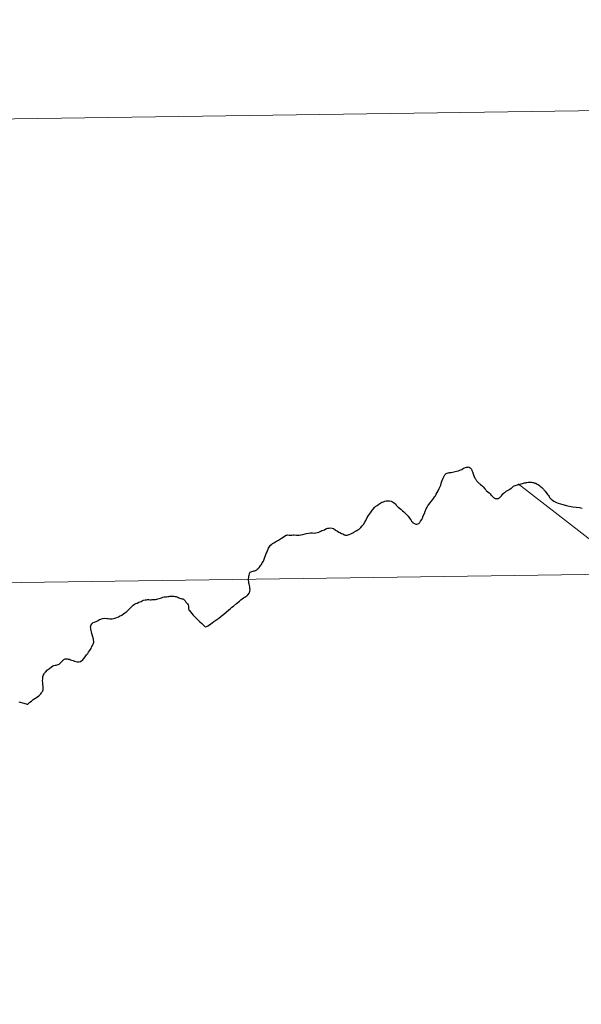
# Model space of a CAD drawing. Extents: x 595605 to 600103, y 786755 to 789789.
# Drawn here: x 596553 to 596586, y 786955 to 787014 of the extents above; entities that cross this region are included whole.
import ezdxf

# ---------------------------------------------------------------- set-up
doc = ezdxf.new("R2010")
doc.units = 0
doc.header["$MEASUREMENT"] = 0
doc.layers.add('Nivel 63', color=7, linetype='Continuous')

msp = doc.modelspace()

# ---------------------------------------------------------------- linework, layer by layer
at = {"layer": 'Nivel 63', "color": 7, "linetype": 'Continuous', "lineweight": 30, "flags": 128}
for points in [[(596572.811, 786983.725), (596572.924, 786983.785), (596572.993, 786983.824), (596573.088, 786983.921), (596573.177, 786984.016), (596573.246, 786984.095), (596573.343, 786984.253), (596573.394, 786984.338), (596573.485, 786984.529), (596573.56, 786984.642), (596573.618, 786984.727), (596573.667, 786984.812), (596573.756, 786984.929), (596573.812, 786985.006), (596573.945, 786985.142), (596574.004, 786985.207), (596574.081, 786985.254), (596574.176, 786985.319), (596574.299, 786985.401), (596574.364, 786985.44), (596574.46, 786985.471), (596574.547, 786985.5), (596574.623, 786985.516), (596574.717, 786985.517), (596574.815, 786985.53), (596574.927, 786985.498), (596575.002, 786985.465), (596575.067, 786985.428), (596575.121, 786985.387), (596575.192, 786985.328), (596575.223, 786985.26), (596575.274, 786985.213), (596575.345, 786985.154), (596575.423, 786985.091), (596575.5, 786985.02), (596575.596, 786984.925), (596575.681, 786984.857), (596575.774, 786984.772), (596575.857, 786984.675), (596575.931, 786984.594), (596576.028, 786984.492), (596576.098, 786984.389), (596576.143, 786984.311), (596576.192, 786984.256), (596576.23, 786984.203), (596576.281, 786984.177), (596576.317, 786984.156), (596576.406, 786984.121), (596576.457, 786984.13), (596576.525, 786984.143), (596576.583, 786984.17), (596576.632, 786984.218), (596576.689, 786984.301), (596576.752, 786984.398), (596576.8, 786984.491), (596576.846, 786984.615), (596576.912, 786984.762), (596576.958, 786984.899), (596576.995, 786984.992), (596577.032, 786985.078), (596577.077, 786985.151), (596577.128, 786985.234), (596577.184, 786985.312), (596577.263, 786985.406), (596577.332, 786985.491), (596577.414, 786985.606), (596577.469, 786985.669), (596577.53, 786985.759), (596577.575, 786985.832), (596577.63, 786985.925), (596577.69, 786986.03), (596577.749, 786986.129), (596577.805, 786986.269), (596577.861, 786986.394), (596577.894, 786986.475), (596577.947, 786986.646), (596577.992, 786986.746), (596578.04, 786986.893), (596578.094, 786987.002), (596578.137, 786987.086), (596578.178, 786987.129), (596578.222, 786987.16), (596578.277, 786987.188), (596578.335, 786987.201), (596578.373, 786987.212), (596578.433, 786987.221), (596578.527, 786987.224), (596578.603, 786987.243), (596578.68, 786987.27), (596578.766, 786987.283), (596578.842, 786987.305), (596578.957, 786987.334), (596579.087, 786987.384), (596579.156, 786987.413), (596579.269, 786987.483), (596579.333, 786987.512), (596579.387, 786987.53), (596579.452, 786987.547), (596579.518, 786987.558), (596579.564, 786987.565), (596579.612, 786987.552)], [(596572.811, 786983.725), (596572.924, 786983.785), (596572.993, 786983.824), (596573.088, 786983.921), (596573.177, 786984.016), (596573.246, 786984.095), (596573.343, 786984.253), (596573.394, 786984.338), (596573.485, 786984.529), (596573.56, 786984.642), (596573.618, 786984.727), (596573.667, 786984.812), (596573.756, 786984.929), (596573.812, 786985.006), (596573.945, 786985.142), (596574.004, 786985.207), (596574.081, 786985.254), (596574.176, 786985.319), (596574.299, 786985.401), (596574.364, 786985.44), (596574.46, 786985.471), (596574.547, 786985.5), (596574.623, 786985.516), (596574.717, 786985.517), (596574.815, 786985.53), (596574.927, 786985.498), (596575.002, 786985.465), (596575.067, 786985.428), (596575.121, 786985.387), (596575.192, 786985.328), (596575.223, 786985.26), (596575.274, 786985.213), (596575.345, 786985.154), (596575.423, 786985.091), (596575.5, 786985.02), (596575.596, 786984.925), (596575.681, 786984.857), (596575.774, 786984.772), (596575.857, 786984.675), (596575.931, 786984.594), (596576.028, 786984.492), (596576.098, 786984.389), (596576.143, 786984.311), (596576.192, 786984.256), (596576.23, 786984.203), (596576.281, 786984.177), (596576.317, 786984.156), (596576.406, 786984.121), (596576.457, 786984.13), (596576.525, 786984.143), (596576.583, 786984.17), (596576.632, 786984.218), (596576.689, 786984.301), (596576.752, 786984.398), (596576.8, 786984.491), (596576.846, 786984.615), (596576.912, 786984.762), (596576.958, 786984.899), (596576.995, 786984.992), (596577.032, 786985.078), (596577.077, 786985.151), (596577.128, 786985.234), (596577.184, 786985.312), (596577.263, 786985.406), (596577.332, 786985.491), (596577.414, 786985.606), (596577.469, 786985.669), (596577.53, 786985.759), (596577.575, 786985.832), (596577.63, 786985.925), (596577.69, 786986.03), (596577.749, 786986.129), (596577.805, 786986.269), (596577.861, 786986.394), (596577.894, 786986.475), (596577.947, 786986.646), (596577.992, 786986.746), (596578.04, 786986.893), (596578.094, 786987.002), (596578.137, 786987.086), (596578.178, 786987.129), (596578.222, 786987.16), (596578.277, 786987.188), (596578.335, 786987.201), (596578.373, 786987.212), (596578.433, 786987.221), (596578.527, 786987.224), (596578.603, 786987.243), (596578.68, 786987.27), (596578.766, 786987.283), (596578.842, 786987.305), (596578.957, 786987.334), (596579.087, 786987.384), (596579.156, 786987.413), (596579.269, 786987.483), (596579.333, 786987.512), (596579.387, 786987.53), (596579.452, 786987.547), (596579.518, 786987.558), (596579.564, 786987.565), (596579.612, 786987.552)], [(596579.612, 786987.552), (596579.661, 786987.508), (596579.708, 786987.459), (596579.742, 786987.42), (596579.775, 786987.344), (596579.804, 786987.266), (596579.821, 786987.213), (596579.85, 786987.153), (596579.871, 786987.079), (596579.913, 786986.984), (596579.946, 786986.89), (596579.981, 786986.839)], [(596579.612, 786987.552), (596579.661, 786987.508), (596579.708, 786987.459), (596579.742, 786987.42), (596579.775, 786987.344), (596579.804, 786987.266), (596579.821, 786987.213), (596579.85, 786987.153), (596579.871, 786987.079), (596579.913, 786986.984), (596579.946, 786986.89), (596579.981, 786986.839)], [(596579.981, 786986.839), (596580.026, 786986.772), (596580.044, 786986.738), (596580.062, 786986.716), (596580.079, 786986.692), (596580.103, 786986.659), (596580.138, 786986.629), (596580.202, 786986.576), (596580.247, 786986.543), (596580.279, 786986.513), (596580.364, 786986.438), (596580.401, 786986.415), (596580.413, 786986.399), (596580.442, 786986.366), (596580.553, 786986.239), (596580.6, 786986.192), (596580.637, 786986.152), (596580.726, 786986.074), (596580.799, 786986.015), (596580.831, 786985.985), (596580.866, 786985.946), (596580.914, 786985.894), (596580.963, 786985.845), (596580.998, 786985.81), (596581.038, 786985.764), (596581.071, 786985.735), (596581.105, 786985.705), (596581.139, 786985.684), (596581.168, 786985.664), (596581.196, 786985.658), (596581.226, 786985.649), (596581.278, 786985.656), (596581.318, 786985.662), (596581.36, 786985.673), (596581.393, 786985.691), (596581.429, 786985.71), (596581.473, 786985.75), (596581.547, 786985.831), (596581.594, 786985.894), (596581.64, 786985.943), (596581.693, 786985.992), (596581.735, 786986.03), (596581.766, 786986.055), (596581.808, 786986.087), (596581.837, 786986.106), (596581.947, 786986.163), (596582, 786986.19), (596582.028, 786986.206), (596582.058, 786986.225), (596582.133, 786986.282), (596582.165, 786986.31), (596582.19, 786986.329), (596582.226, 786986.357), (596582.255, 786986.384), (596582.273, 786986.4), (596582.309, 786986.417), (596582.381, 786986.44), (596582.592, 786986.513), (596582.733, 786986.551), (596582.821, 786986.576), (596582.926, 786986.601), (596582.988, 786986.616), (596583.026, 786986.627), (596583.076, 786986.632), (596583.152, 786986.639), (596583.276, 786986.647), (596583.358, 786986.64), (596583.418, 786986.633), (596583.476, 786986.625), (596583.522, 786986.614), (596583.561, 786986.597), (596583.605, 786986.579), (596583.643, 786986.56), (596583.689, 786986.536), (596583.75, 786986.497), (596583.861, 786986.417), (596583.922, 786986.368), (596583.973, 786986.323), (596584.007, 786986.291), (596584.046, 786986.254), (596584.068, 786986.232), (596584.1, 786986.19), (596584.174, 786986.109), (596584.276, 786985.969), (596584.325, 786985.898), (596584.366, 786985.836), (596584.406, 786985.777), (596584.439, 786985.735), (596584.465, 786985.706), (596584.496, 786985.662), (596584.543, 786985.617), (596584.589, 786985.581), (596584.624, 786985.558), (596584.704, 786985.513), (596584.809, 786985.451), (596584.862, 786985.427), (596584.962, 786985.393), (596585.091, 786985.349), (596585.235, 786985.307), (596585.456, 786985.25), (596585.627, 786985.204)], [(596579.981, 786986.839), (596580.026, 786986.772), (596580.044, 786986.738), (596580.062, 786986.716), (596580.079, 786986.692), (596580.103, 786986.659), (596580.138, 786986.629), (596580.202, 786986.576), (596580.247, 786986.543), (596580.279, 786986.513), (596580.364, 786986.438), (596580.401, 786986.415), (596580.413, 786986.399), (596580.442, 786986.366), (596580.553, 786986.239), (596580.6, 786986.192), (596580.637, 786986.152), (596580.726, 786986.074), (596580.799, 786986.015), (596580.831, 786985.985), (596580.866, 786985.946), (596580.914, 786985.894), (596580.963, 786985.845), (596580.998, 786985.81), (596581.038, 786985.764), (596581.071, 786985.735), (596581.105, 786985.705), (596581.139, 786985.684), (596581.168, 786985.664), (596581.196, 786985.658), (596581.226, 786985.649), (596581.278, 786985.656), (596581.318, 786985.662), (596581.36, 786985.673), (596581.393, 786985.691), (596581.429, 786985.71), (596581.473, 786985.75), (596581.547, 786985.831), (596581.594, 786985.894), (596581.64, 786985.943), (596581.693, 786985.992), (596581.735, 786986.03), (596581.766, 786986.055), (596581.808, 786986.087), (596581.837, 786986.106), (596581.947, 786986.163), (596582, 786986.19), (596582.028, 786986.206), (596582.058, 786986.225), (596582.133, 786986.282), (596582.165, 786986.31), (596582.19, 786986.329), (596582.226, 786986.357), (596582.255, 786986.384), (596582.273, 786986.4), (596582.309, 786986.417), (596582.381, 786986.44), (596582.592, 786986.513), (596582.733, 786986.551), (596582.821, 786986.576), (596582.926, 786986.601), (596582.988, 786986.616), (596583.026, 786986.627), (596583.076, 786986.632), (596583.152, 786986.639), (596583.276, 786986.647), (596583.358, 786986.64), (596583.418, 786986.633), (596583.476, 786986.625), (596583.522, 786986.614), (596583.561, 786986.597), (596583.605, 786986.579), (596583.643, 786986.56), (596583.689, 786986.536), (596583.75, 786986.497), (596583.861, 786986.417), (596583.922, 786986.368), (596583.973, 786986.323), (596584.007, 786986.291), (596584.046, 786986.254), (596584.068, 786986.232), (596584.1, 786986.19), (596584.174, 786986.109), (596584.276, 786985.969), (596584.325, 786985.898), (596584.366, 786985.836), (596584.406, 786985.777), (596584.439, 786985.735), (596584.465, 786985.706), (596584.496, 786985.662), (596584.543, 786985.617), (596584.589, 786985.581), (596584.624, 786985.558), (596584.704, 786985.513), (596584.809, 786985.451), (596584.862, 786985.427), (596584.962, 786985.393), (596585.091, 786985.349), (596585.235, 786985.307), (596585.456, 786985.25), (596585.627, 786985.204)], [(596585.627, 786985.204), (596585.839, 786985.169), (596586.044, 786985.138), (596586.238, 786985.119), (596586.401, 786985.091)], [(596585.627, 786985.204), (596585.839, 786985.169), (596586.044, 786985.138), (596586.238, 786985.119), (596586.401, 786985.091)], [(596566.239, 786979.816), (596566.312, 786979.875), (596566.406, 786980.004), (596566.429, 786980.083), (596566.439, 786980.189), (596566.426, 786980.249), (596566.417, 786980.349), (596566.4, 786980.436), (596566.383, 786980.512), (596566.372, 786980.574), (596566.364, 786980.658), (596566.347, 786980.75), (596566.342, 786980.829), (596566.353, 786980.916), (596566.366, 786980.994), (596566.381, 786981.064), (596566.394, 786981.132), (596566.409, 786981.168), (596566.423, 786981.207), (596566.444, 786981.229), (596566.492, 786981.266), (596566.537, 786981.288), (596566.615, 786981.301), (596566.669, 786981.31), (596566.715, 786981.317), (596566.769, 786981.338), (596566.808, 786981.352), (596566.834, 786981.379), (596566.872, 786981.411), (596566.921, 786981.452), (596566.976, 786981.519), (596567.049, 786981.596), (596567.086, 786981.652), (596567.126, 786981.699), (596567.174, 786981.792), (596567.237, 786981.897), (596567.281, 786982.023), (596567.329, 786982.132), (596567.374, 786982.233), (596567.412, 786982.355), (596567.459, 786982.458), (596567.553, 786982.675), (596567.628, 786982.806), (596567.667, 786982.859), (596567.736, 786982.93), (596567.781, 786982.96), (596567.861, 786983.002), (596567.956, 786983.065), (596568.031, 786983.096), (596568.148, 786983.166), (596568.321, 786983.29), (596568.418, 786983.346), (596568.501, 786983.397), (596568.598, 786983.456), (596568.65, 786983.467), (596568.706, 786983.474), (596568.786, 786983.463), (596568.85, 786983.462), (596568.95, 786983.469), (596569.03, 786983.475), (596569.088, 786983.481), (596569.218, 786983.471), (596569.298, 786983.46), (596569.392, 786983.468), (596569.482, 786983.479), (596569.602, 786983.505), (596569.749, 786983.535), (596569.819, 786983.56), (596569.961, 786983.582), (596570.078, 786983.594), (596570.196, 786983.595), (596570.313, 786983.589), (596570.38, 786983.6), (596570.482, 786983.628), (596570.566, 786983.649), (596570.685, 786983.704), (596570.754, 786983.735), (596570.904, 786983.79), (596570.997, 786983.839), (596571.105, 786983.875), (596571.18, 786983.888), (596571.292, 786983.893), (596571.365, 786983.874), (596571.447, 786983.853), (596571.546, 786983.789), (596571.61, 786983.746), (596571.701, 786983.693), (596571.774, 786983.648), (596571.842, 786983.619), (596571.923, 786983.572), (596572.006, 786983.536), (596572.114, 786983.489), (596572.177, 786983.464), (596572.221, 786983.461), (596572.269, 786983.461), (596572.334, 786983.478), (596572.402, 786983.507), (596572.485, 786983.54), (596572.611, 786983.606), (596572.684, 786983.643), (596572.811, 786983.725)], [(596566.239, 786979.816), (596566.312, 786979.875), (596566.406, 786980.004), (596566.429, 786980.083), (596566.439, 786980.189), (596566.426, 786980.249), (596566.417, 786980.349), (596566.4, 786980.436), (596566.383, 786980.512), (596566.372, 786980.574), (596566.364, 786980.658), (596566.347, 786980.75), (596566.342, 786980.829), (596566.353, 786980.916), (596566.366, 786980.994), (596566.381, 786981.064), (596566.394, 786981.132), (596566.409, 786981.168), (596566.423, 786981.207), (596566.444, 786981.229), (596566.492, 786981.266), (596566.537, 786981.288), (596566.615, 786981.301), (596566.669, 786981.31), (596566.715, 786981.317), (596566.769, 786981.338), (596566.808, 786981.352), (596566.834, 786981.379), (596566.872, 786981.411), (596566.921, 786981.452), (596566.976, 786981.519), (596567.049, 786981.596), (596567.086, 786981.652), (596567.126, 786981.699), (596567.174, 786981.792), (596567.237, 786981.897), (596567.281, 786982.023), (596567.329, 786982.132), (596567.374, 786982.233), (596567.412, 786982.355), (596567.459, 786982.458), (596567.553, 786982.675), (596567.628, 786982.806), (596567.667, 786982.859), (596567.736, 786982.93), (596567.781, 786982.96), (596567.861, 786983.002), (596567.956, 786983.065), (596568.031, 786983.096), (596568.148, 786983.166), (596568.321, 786983.29), (596568.418, 786983.346), (596568.501, 786983.397), (596568.598, 786983.456), (596568.65, 786983.467), (596568.706, 786983.474), (596568.786, 786983.463), (596568.85, 786983.462), (596568.95, 786983.469), (596569.03, 786983.475), (596569.088, 786983.481), (596569.218, 786983.471), (596569.298, 786983.46), (596569.392, 786983.468), (596569.482, 786983.479), (596569.602, 786983.505), (596569.749, 786983.535), (596569.819, 786983.56), (596569.961, 786983.582), (596570.078, 786983.594), (596570.196, 786983.595), (596570.313, 786983.589), (596570.38, 786983.6), (596570.482, 786983.628), (596570.566, 786983.649), (596570.685, 786983.704), (596570.754, 786983.735), (596570.904, 786983.79), (596570.997, 786983.839), (596571.105, 786983.875), (596571.18, 786983.888), (596571.292, 786983.893), (596571.365, 786983.874), (596571.447, 786983.853), (596571.546, 786983.789), (596571.61, 786983.746), (596571.701, 786983.693), (596571.774, 786983.648), (596571.842, 786983.619), (596571.923, 786983.572), (596572.006, 786983.536), (596572.114, 786983.489), (596572.177, 786983.464), (596572.221, 786983.461), (596572.269, 786983.461), (596572.334, 786983.478), (596572.402, 786983.507), (596572.485, 786983.54), (596572.611, 786983.606), (596572.684, 786983.643), (596572.811, 786983.725)], [(596558.012, 786978.439), (596558.088, 786978.43), (596558.15, 786978.437), (596558.229, 786978.456), (596558.311, 786978.473), (596558.435, 786978.517), (596558.53, 786978.557), (596558.591, 786978.593), (596558.72, 786978.663), (596558.825, 786978.731), (596558.918, 786978.8), (596559.022, 786978.866), (596559.093, 786978.935), (596559.197, 786979.04), (596559.248, 786979.085), (596559.301, 786979.15), (596559.355, 786979.202), (596559.414, 786979.247), (596559.493, 786979.308), (596559.571, 786979.348), (596559.644, 786979.385), (596559.744, 786979.428), (596559.883, 786979.474), (596559.958, 786979.515), (596560.04, 786979.548), (596560.136, 786979.568), (596560.213, 786979.577), (596560.281, 786979.588), (596560.351, 786979.589), (596560.425, 786979.58), (596560.493, 786979.581), (596560.557, 786979.586), (596560.625, 786979.587), (596560.683, 786979.59), (596560.749, 786979.603), (596560.827, 786979.614), (596560.889, 786979.637), (596560.97, 786979.664), (596561.048, 786979.681), (596561.106, 786979.704), (596561.187, 786979.729), (596561.269, 786979.746), (596561.345, 786979.755), (596561.405, 786979.764), (596561.489, 786979.769), (596561.563, 786979.782), (596561.62, 786979.789), (596561.686, 786979.798), (596561.75, 786979.799), (596561.814, 786979.798), (596561.862, 786979.793), (596561.925, 786979.782), (596561.985, 786979.772), (596562.035, 786979.751), (596562.085, 786979.728), (596562.148, 786979.699), (596562.208, 786979.674), (596562.271, 786979.651), (596562.333, 786979.642), (596562.387, 786979.636), (596562.429, 786979.613), (596562.492, 786979.564), (596562.533, 786979.508), (596562.576, 786979.441), (596562.642, 786979.382), (596562.679, 786979.326), (596562.708, 786979.267), (596562.731, 786979.197), (596562.736, 786979.131), (596562.737, 786979.075), (596562.739, 786979.039), (596562.752, 786978.999), (596562.781, 786978.938), (596562.813, 786978.908), (596562.915, 786978.78), (596563.017, 786978.657), (596563.126, 786978.563), (596563.26, 786978.423), (596563.421, 786978.263), (596563.516, 786978.164), (596563.624, 786978.066), (596563.725, 786977.981), (596563.785, 786977.944), (596563.898, 786978.014), (596563.992, 786978.073), (596564.154, 786978.184), (596564.265, 786978.265), (596564.382, 786978.351), (596564.55, 786978.475), (596564.694, 786978.591), (596564.86, 786978.716), (596565.022, 786978.846), (596565.257, 786979.054), (596565.35, 786979.125), (596565.445, 786979.202), (596565.627, 786979.347), (596565.807, 786979.5), (596565.886, 786979.575), (596566.044, 786979.691), (596566.124, 786979.738), (596566.239, 786979.816)], [(596558.012, 786978.439), (596558.088, 786978.43), (596558.15, 786978.437), (596558.229, 786978.456), (596558.311, 786978.473), (596558.435, 786978.517), (596558.53, 786978.557), (596558.591, 786978.593), (596558.72, 786978.663), (596558.825, 786978.731), (596558.918, 786978.8), (596559.022, 786978.866), (596559.093, 786978.935), (596559.197, 786979.04), (596559.248, 786979.085), (596559.301, 786979.15), (596559.355, 786979.202), (596559.414, 786979.247), (596559.493, 786979.308), (596559.571, 786979.348), (596559.644, 786979.385), (596559.744, 786979.428), (596559.883, 786979.474), (596559.958, 786979.515), (596560.04, 786979.548), (596560.136, 786979.568), (596560.213, 786979.577), (596560.281, 786979.588), (596560.351, 786979.589), (596560.425, 786979.58), (596560.493, 786979.581), (596560.557, 786979.586), (596560.625, 786979.587), (596560.683, 786979.59), (596560.749, 786979.603), (596560.827, 786979.614), (596560.889, 786979.637), (596560.97, 786979.664), (596561.048, 786979.681), (596561.106, 786979.704), (596561.187, 786979.729), (596561.269, 786979.746), (596561.345, 786979.755), (596561.405, 786979.764), (596561.489, 786979.769), (596561.563, 786979.782), (596561.62, 786979.789), (596561.686, 786979.798), (596561.75, 786979.799), (596561.814, 786979.798), (596561.862, 786979.793), (596561.925, 786979.782), (596561.985, 786979.772), (596562.035, 786979.751), (596562.085, 786979.728), (596562.148, 786979.699), (596562.208, 786979.674), (596562.271, 786979.651), (596562.333, 786979.642), (596562.387, 786979.636), (596562.429, 786979.613), (596562.492, 786979.564), (596562.533, 786979.508), (596562.576, 786979.441), (596562.642, 786979.382), (596562.679, 786979.326), (596562.708, 786979.267), (596562.731, 786979.197), (596562.736, 786979.131), (596562.737, 786979.075), (596562.739, 786979.039), (596562.752, 786978.999), (596562.781, 786978.938), (596562.813, 786978.908), (596562.915, 786978.78), (596563.017, 786978.657), (596563.126, 786978.563), (596563.26, 786978.423), (596563.421, 786978.263), (596563.516, 786978.164), (596563.624, 786978.066), (596563.725, 786977.981), (596563.785, 786977.944), (596563.898, 786978.014), (596563.992, 786978.073), (596564.154, 786978.184), (596564.265, 786978.265), (596564.382, 786978.351), (596564.55, 786978.475), (596564.694, 786978.591), (596564.86, 786978.716), (596565.022, 786978.846), (596565.257, 786979.054), (596565.35, 786979.125), (596565.445, 786979.202), (596565.627, 786979.347), (596565.807, 786979.5), (596565.886, 786979.575), (596566.044, 786979.691), (596566.124, 786979.738), (596566.239, 786979.816)], [(596552.531, 786973.447), (596552.84, 786973.364), (596553.043, 786973.315), (596553.077, 786973.305), (596553.202, 786973.419), (596553.289, 786973.492), (596553.393, 786973.576), (596553.5, 786973.655), (596553.591, 786973.713), (596553.748, 786973.805), (596553.827, 786973.88), (596553.862, 786973.925), (596553.894, 786973.979), (596553.925, 786974.022), (596553.96, 786974.064), (596553.978, 786974.106), (596553.999, 786974.165), (596554.01, 786974.221), (596554.003, 786974.301), (596553.996, 786974.385), (596553.98, 786974.496), (596553.977, 786974.592), (596553.969, 786974.7), (596553.971, 786974.818), (596553.975, 786974.882), (596553.987, 786974.963), (596554.008, 786975.033), (596554.051, 786975.12), (596554.084, 786975.176), (596554.133, 786975.237), (596554.261, 786975.375), (596554.372, 786975.448), (596554.503, 786975.548), (596554.582, 786975.603), (596554.638, 786975.624), (596554.712, 786975.643), (596554.789, 786975.658), (596554.839, 786975.675), (596554.911, 786975.698), (596554.959, 786975.719), (596555.032, 786975.77), (596555.083, 786975.822), (596555.124, 786975.869), (596555.175, 786975.938), (596555.235, 786975.983), (596555.286, 786976.017), (596555.322, 786976.036), (596555.392, 786976.037), (596555.446, 786976.034), (596555.512, 786976.019), (596555.585, 786976), (596555.643, 786975.973), (596555.717, 786975.95), (596555.806, 786975.921), (596555.886, 786975.886), (596555.97, 786975.869), (596556.047, 786975.854), (596556.151, 786975.858), (596556.24, 786975.875), (596556.334, 786975.921), (596556.385, 786975.977), (596556.446, 786976.058), (596556.525, 786976.143), (596556.607, 786976.269), (596556.678, 786976.352), (596556.734, 786976.43), (596556.787, 786976.509), (596556.832, 786976.572), (596556.881, 786976.643), (596556.914, 786976.721), (596556.932, 786976.763), (596556.961, 786976.83), (596557.004, 786976.912), (596557.029, 786976.969), (596557.038, 786977.031), (596557.041, 786977.065), (596557.039, 786977.083), (596557.034, 786977.137), (596557.017, 786977.211), (596556.966, 786977.402), (596556.932, 786977.551), (596556.905, 786977.651), (596556.886, 786977.739), (596556.867, 786977.814), (596556.856, 786977.88), (596556.851, 786977.946), (596556.858, 786978.004), (596556.885, 786978.075), (596556.924, 786978.135), (596556.959, 786978.174), (596557.007, 786978.204), (596557.08, 786978.242), (596557.178, 786978.283), (596557.273, 786978.32), (596557.39, 786978.388), (596557.476, 786978.423), (596557.557, 786978.444), (596557.705, 786978.469), (596557.839, 786978.463), (596557.917, 786978.45), (596558.012, 786978.439)], [(596552.531, 786973.447), (596552.84, 786973.364), (596553.043, 786973.315), (596553.077, 786973.305), (596553.202, 786973.419), (596553.289, 786973.492), (596553.393, 786973.576), (596553.5, 786973.655), (596553.591, 786973.713), (596553.748, 786973.805), (596553.827, 786973.88), (596553.862, 786973.925), (596553.894, 786973.979), (596553.925, 786974.022), (596553.96, 786974.064), (596553.978, 786974.106), (596553.999, 786974.165), (596554.01, 786974.221), (596554.003, 786974.301), (596553.996, 786974.385), (596553.98, 786974.496), (596553.977, 786974.592), (596553.969, 786974.7), (596553.971, 786974.818), (596553.975, 786974.882), (596553.987, 786974.963), (596554.008, 786975.033), (596554.051, 786975.12), (596554.084, 786975.176), (596554.133, 786975.237), (596554.261, 786975.375), (596554.372, 786975.448), (596554.503, 786975.548), (596554.582, 786975.603), (596554.638, 786975.624), (596554.712, 786975.643), (596554.789, 786975.658), (596554.839, 786975.675), (596554.911, 786975.698), (596554.959, 786975.719), (596555.032, 786975.77), (596555.083, 786975.822), (596555.124, 786975.869), (596555.175, 786975.938), (596555.235, 786975.983), (596555.286, 786976.017), (596555.322, 786976.036), (596555.392, 786976.037), (596555.446, 786976.034), (596555.512, 786976.019), (596555.585, 786976), (596555.643, 786975.973), (596555.717, 786975.95), (596555.806, 786975.921), (596555.886, 786975.886), (596555.97, 786975.869), (596556.047, 786975.854), (596556.151, 786975.858), (596556.24, 786975.875), (596556.334, 786975.921), (596556.385, 786975.977), (596556.446, 786976.058), (596556.525, 786976.143), (596556.607, 786976.269), (596556.678, 786976.352), (596556.734, 786976.43), (596556.787, 786976.509), (596556.832, 786976.572), (596556.881, 786976.643), (596556.914, 786976.721), (596556.932, 786976.763), (596556.961, 786976.83), (596557.004, 786976.912), (596557.029, 786976.969), (596557.038, 786977.031), (596557.041, 786977.065), (596557.039, 786977.083), (596557.034, 786977.137), (596557.017, 786977.211), (596556.966, 786977.402), (596556.932, 786977.551), (596556.905, 786977.651), (596556.886, 786977.739), (596556.867, 786977.814), (596556.856, 786977.88), (596556.851, 786977.946), (596556.858, 786978.004), (596556.885, 786978.075), (596556.924, 786978.135), (596556.959, 786978.174), (596557.007, 786978.204), (596557.08, 786978.242), (596557.178, 786978.283), (596557.273, 786978.32), (596557.39, 786978.388), (596557.476, 786978.423), (596557.557, 786978.444), (596557.705, 786978.469), (596557.839, 786978.463), (596557.917, 786978.45), (596558.012, 786978.439)]]:
    msp.add_lwpolyline(points, dxfattribs=at)
at = {"layer": 'Nivel 63', "color": 7, "linetype": 'Continuous', "lineweight": 0, "flags": 128}
msp.add_lwpolyline([(596587.171, 786982.964), (596582.551, 786986.55)], dxfattribs=at)
at = {"layer": 'Nivel 63', "color": 7, "linetype": 'Continuous', "lineweight": 0}
for points in [[(595648.153, 786755.214), (600102.683, 786819.511), (600059.818, 789789.212), (595605.288, 789724.915)], [(596587.182, 787036.85), (596546.2, 787036.259), (596546.602, 787008.397), (596587.584, 787008.989)], [(596587.584, 787008.989), (596546.602, 787008.397), (596547.004, 786980.536), (596587.986, 786981.128)], [(596587.986, 786981.128), (596547.004, 786980.536), (596547.406, 786952.675), (596588.388, 786953.267)]]:
    msp.add_3dface(points, dxfattribs=at)

doc.saveas('drawing.dxf')
